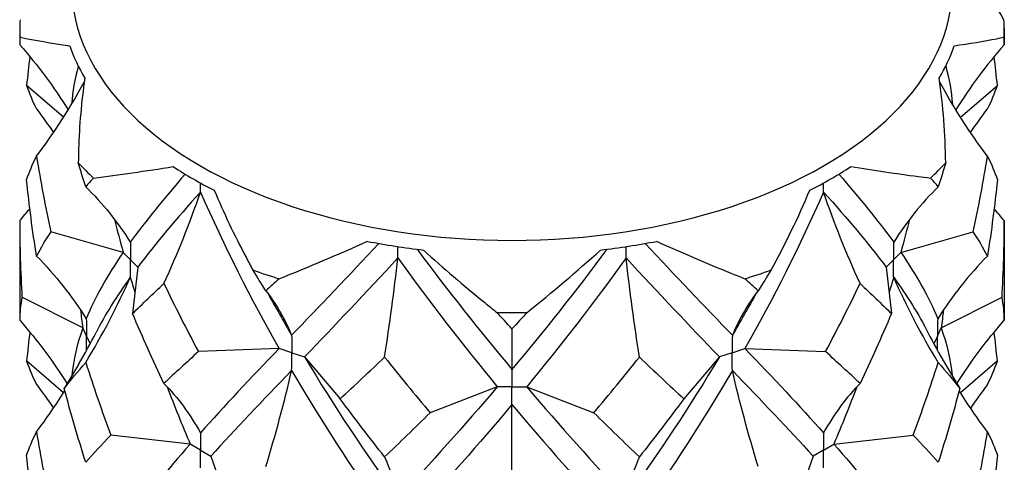
# Model space of a CAD drawing. Units: millimetres. Extents: x -7 to 21, y -113 to 0.
# Drawn here: x 16 to 20, y -74 to -73 of the extents above; entities that cross this region are included whole.
import ezdxf

# ---------------------------------------------------------------- set-up
doc = ezdxf.new("R2010")
doc.units = ezdxf.units.MM

# ---------------------------------------------------------------- blocks, each defined once
blk = doc.blocks.new('TTF42X55T-20-ISO')
at = {"layer": ''}
for p, q in [((-1.6763, 17.36), (-1.6763, 17.3046)), ((1.6763, 17.36), (1.6763, 17.3046)), ((-1.5272, 17.0575), (-1.653, 17.166)), ((1.5272, 17.0575), (1.653, 17.166)), ((-1.6763, 16.7057), (-1.6763, 16.3656)), ((1.6763, 16.7057), (1.6763, 16.3656)), ((-1.324, 16.5971), (-1.5708, 16.6673)), ((1.324, 16.5971), (1.5708, 16.6673)), ((-1.299, 16.5721), (-1.324, 16.5971)), ((-1.299, 16.5721), (-1.274, 16.5471)), ((1.299, 16.5721), (1.274, 16.5471)), ((1.299, 16.5721), (1.324, 16.5971)), ((-1.274, 16.5471), (-1.2922, 16.3887)), ((1.274, 16.5471), (1.2922, 16.3887)), ((-1.4618, 16.3394), (-1.6688, 16.444)), ((1.4618, 16.3394), (1.6688, 16.444)), ((-1.4489, 16.3115), (-1.4618, 16.3394)), ((0, 16.3368), (0, 16.1984)), ((1.4489, 16.3115), (1.4618, 16.3394)), ((-1.4489, 16.3115), (-1.4368, 16.2854)), ((1.4489, 16.3115), (1.4368, 16.2854)), ((-0.7933, 16.2696), (-1.0678, 16.2591)), ((-0.75, 16.2551), (-0.7933, 16.2696)), ((0.75, 16.2551), (0.7933, 16.2696)), ((0.7933, 16.2696), (1.0678, 16.2591)), ((-0.75, 16.2551), (-0.7067, 16.2407)), ((-0.7067, 16.2407), (-0.5852, 16.0982)), ((0.7067, 16.2407), (0.5852, 16.0982)), ((0.75, 16.2551), (0.7067, 16.2407)), ((-1.5272, 16.1185), (-1.653, 16.227)), ((-1.4761, 16.2155), (-1.5246, 16.1333)), ((0, 16.1984), (0, 16.1391)), ((1.4761, 16.2155), (1.5246, 16.1333)), ((1.653, 16.227), (1.5272, 16.1185)), ((-0.05, 16.1391), (-0.2786, 16.0508)), ((0, 16.1391), (-0.05, 16.1391)), ((0, 16.1391), (0.05, 16.1391)), ((0, 16.0789), (0, 16.1391)), ((0.05, 16.1391), (0.2786, 16.0508)), ((0, 15.7379), (0, 16.0789)), ((-1.096, 15.9437), (-1.3659, 15.9746)), ((1.096, 15.9437), (1.3659, 15.9746)), ((-1.0607, 15.9233), (-1.096, 15.9437)), ((1.0607, 15.9233), (1.096, 15.9437)), ((-1.0607, 15.9233), (-1.0253, 15.9029)), ((-1.0253, 15.9029), (-0.9718, 15.7471)), ((1.0253, 15.9029), (0.9718, 15.7471)), ((1.0607, 15.9233), (1.0253, 15.9029))]:
    blk.add_line(p, q, dxfattribs=at)
for centre, major_axis, start_param, end_param in [((0, 17.5039), (-1.5, 0), 0, 3.141593), ((0, 17.36), (-1.6763, 0), 6.252297, 6.314073), ((0, 17.36), (1.6763, 0), 6.252297, 6.314073), ((0, 17.4746), (-1.5359, 0), 0.197374, 0.326225), ((0, 17.4746), (1.5359, 0), 5.956961, 6.085811), ((0, 17.36), (1.6763, 0), 3.634304, 3.696079), ((0, 17.36), (1.6763, 0), 5.728699, 5.790474), ((0, 17.4746), (1.5359, 0), 3.862565, 3.991416), ((0, 17.4746), (1.5359, 0), 5.433362, 5.562212), ((0, 17.4746), (1.5359, 0), 4.386164, 4.515015), ((0, 17.4746), (1.5359, 0), 4.909763, 5.038614), ((0, 17.36), (1.6763, 0), 4.157902, 4.219678), ((0, 17.36), (1.6763, 0), 5.2051, 5.266876), ((0, 17.36), (1.6763, 0), 4.681501, 4.743277)]:
    blk.add_ellipse(centre, major_axis=major_axis, ratio=0.57735, start_param=start_param, end_param=end_param, dxfattribs=at)
for points in [[(1.6755, 17.3899), (1.6247, 17.4789), (1.5682, 17.5654), (1.5061, 17.6485)], [(-1.6755, 17.3301), (-1.676, 17.3216), (-1.6763, 17.3131), (-1.6763, 17.3046)], [(-1.6763, 17.3046), (-1.6145, 17.2346), (-1.5598, 17.1605), (-1.5116, 17.0825)], [(-1.6755, 17.3301), (-1.6247, 17.3197), (-1.5682, 17.31), (-1.5061, 17.3007)], [(1.6763, 17.3046), (1.6145, 17.2346), (1.5598, 17.1605), (1.5116, 17.0825)], [(1.6763, 17.3046), (1.6763, 17.3131), (1.676, 17.3216), (1.6755, 17.3301)], [(-1.6419, 17.2644), (-1.646, 17.2316), (-1.6497, 17.1988), (-1.653, 17.166)], [(1.653, 17.166), (1.6497, 17.1988), (1.646, 17.2316), (1.6419, 17.2644)], [(-1.4769, 17.2313), (-1.4892, 17.1879), (-1.4968, 17.1451), (-1.4996, 17.1023)], [(1.4769, 17.2313), (1.4892, 17.1879), (1.4968, 17.1451), (1.4996, 17.1023)], [(-1.6192, 16.9247), (-1.558, 17.0059), (-1.5041, 17.0901), (-1.4567, 17.1775)], [(1.4769, 16.9022), (1.476, 16.9992), (1.4687, 17.0956), (1.4549, 17.1905)], [(1.6192, 16.9247), (1.558, 17.0059), (1.5041, 17.0901), (1.4567, 17.1775)], [(-1.653, 17.166), (-1.6442, 17.1395), (-1.6329, 17.1127), (-1.6192, 17.0856)], [(1.6192, 17.0856), (1.6329, 17.1127), (1.6442, 17.1395), (1.653, 17.166)], [(-1.6192, 17.0856), (-1.5992, 17.0591), (-1.5801, 17.0323), (-1.5616, 17.0051)], [(1.5616, 17.0051), (1.5801, 17.0323), (1.5992, 17.0591), (1.6192, 17.0856)], [(-1.653, 16.8443), (-1.6442, 16.8708), (-1.6329, 16.8976), (-1.6192, 16.9247)], [(-1.6192, 16.9247), (-1.6055, 16.8385), (-1.5893, 16.7526), (-1.5708, 16.6673)], [(-1.4517, 16.8207), (-1.4604, 16.8478), (-1.4688, 16.875), (-1.4769, 16.9022)], [(1.4769, 16.9022), (1.4688, 16.875), (1.4604, 16.8478), (1.4517, 16.8207)], [(1.5708, 16.6673), (1.5893, 16.7526), (1.6055, 16.8385), (1.6192, 16.9247)], [(1.6192, 16.9247), (1.6329, 16.8976), (1.6442, 16.8708), (1.653, 16.8443)], [(-1.4251, 16.8504), (-1.3381, 16.8613), (-1.2475, 16.8744), (-1.1537, 16.8893)], [(-1.6192, 16.5846), (-1.6329, 16.6709), (-1.6442, 16.7574), (-1.653, 16.8443)], [(-1.4251, 16.8504), (-1.4342, 16.8404), (-1.4431, 16.8305), (-1.4517, 16.8207)], [(-1.1129, 16.8635), (-1.184, 16.7822), (-1.2468, 16.7053), (-1.2998, 16.6316)], [(-1.0612, 16.8022), (-1.061, 16.8126), (-1.0609, 16.823), (-1.0608, 16.8334)], [(1.0612, 16.8022), (1.061, 16.8126), (1.0609, 16.823), (1.0608, 16.8334)], [(1.1129, 16.8635), (1.184, 16.7822), (1.2468, 16.7053), (1.2998, 16.6316)], [(1.4517, 16.8207), (1.4431, 16.8305), (1.4342, 16.8404), (1.4251, 16.8504)], [(1.653, 16.8443), (1.6442, 16.7574), (1.6329, 16.6709), (1.6192, 16.5846)], [(-1.4517, 16.8207), (-1.3942, 16.7646), (-1.3438, 16.7015), (-1.2998, 16.6316)], [(-1.0612, 16.8022), (-1.1421, 16.7123), (-1.2136, 16.6277), (-1.274, 16.5471)], [(-1.1853, 16.4908), (-1.1383, 16.5933), (-1.0972, 16.697), (-1.0612, 16.8022)], [(-1.0612, 16.8022), (-0.9804, 16.6189), (-0.8903, 16.441), (-0.7933, 16.2696)], [(1.0612, 16.8022), (0.9804, 16.6189), (0.8903, 16.441), (0.7933, 16.2696)], [(0.8826, 16.5372), (0.9318, 16.6267), (0.9757, 16.7174), (1.0139, 16.8085)], [(1.1853, 16.4908), (1.1383, 16.5933), (1.0972, 16.697), (1.0612, 16.8022)], [(1.0612, 16.8022), (1.1421, 16.7123), (1.2136, 16.6277), (1.274, 16.5471)], [(1.4517, 16.8207), (1.3942, 16.7646), (1.3438, 16.7015), (1.2998, 16.6316)], [(-1.6763, 16.7057), (-1.6646, 16.719), (-1.6531, 16.7324), (-1.6419, 16.7459)], [(1.6763, 16.7057), (1.6646, 16.719), (1.6531, 16.7324), (1.6419, 16.7459)], [(-1.6763, 16.7057), (-1.6763, 16.6184), (-1.6738, 16.5312), (-1.6688, 16.444)], [(-1.3537, 16.7096), (-1.3443, 16.672), (-1.3344, 16.6345), (-1.324, 16.5971)], [(1.3537, 16.7096), (1.3443, 16.672), (1.3344, 16.6345), (1.324, 16.5971)], [(1.6688, 16.444), (1.6738, 16.5312), (1.6763, 16.6184), (1.6763, 16.7057)], [(-1.5708, 16.6673), (-1.5893, 16.6393), (-1.6055, 16.6118), (-1.6192, 16.5846)], [(1.6192, 16.5846), (1.6055, 16.6118), (1.5893, 16.6393), (1.5708, 16.6673)], [(-0.7929, 16.5073), (-0.6929, 16.5471), (-0.5926, 16.5897), (-0.4922, 16.6347)], [(-0.4535, 16.6274), (-0.5568, 16.5168), (-0.6566, 16.4127), (-0.7504, 16.3145)], [(-0.3884, 16.5779), (-0.3884, 16.5909), (-0.3883, 16.6038), (-0.3883, 16.6167)], [(-0.323, 16.6077), (-0.217, 16.4646), (-0.1085, 16.3281), (0, 16.1984)], [(0.323, 16.6077), (0.217, 16.4646), (0.1085, 16.3281), (0, 16.1984)], [(0.0518, 16.3926), (0.1379, 16.4612), (0.2212, 16.5323), (0.3012, 16.6051)], [(0.3884, 16.5779), (0.3884, 16.5909), (0.3883, 16.6038), (0.3883, 16.6167)], [(0.4535, 16.6274), (0.5568, 16.5168), (0.6566, 16.4127), (0.7504, 16.3145)], [(-1.6192, 16.5846), (-1.555, 16.5193), (-1.4988, 16.448), (-1.4497, 16.3711)], [(-1.324, 16.5971), (-1.3779, 16.5188), (-1.4201, 16.444), (-1.4497, 16.3711)], [(-0.3884, 16.5779), (-0.4989, 16.4584), (-0.6059, 16.3462), (-0.7067, 16.2407)], [(-0.4339, 16.2403), (-0.4167, 16.3527), (-0.4016, 16.4651), (-0.3884, 16.5779)], [(-0.3884, 16.5779), (-0.278, 16.4242), (-0.1642, 16.2779), (-0.05, 16.1391)], [(0.3884, 16.5779), (0.278, 16.4242), (0.1642, 16.2779), (0.05, 16.1391)], [(0.4339, 16.2403), (0.4167, 16.3527), (0.4016, 16.4651), (0.3884, 16.5779)], [(0.3884, 16.5779), (0.4989, 16.4584), (0.6059, 16.3462), (0.7067, 16.2407)], [(1.324, 16.5971), (1.3779, 16.5188), (1.4201, 16.444), (1.4497, 16.3711)], [(1.6192, 16.5846), (1.555, 16.5193), (1.4988, 16.448), (1.4497, 16.3711)], [(-0.8382, 16.4664), (-0.8531, 16.4899), (-0.8679, 16.5135), (-0.8826, 16.5372)], [(0.8826, 16.5372), (0.8679, 16.5135), (0.8531, 16.4899), (0.8382, 16.4664)], [(-1.4517, 16.2218), (-1.3942, 16.3163), (-1.3438, 16.413), (-1.2998, 16.5121)], [(-1.2998, 16.5121), (-1.3464, 16.4474), (-1.3854, 16.3851), (-1.4163, 16.3245)], [(-1.2998, 16.5121), (-1.2946, 16.4947), (-1.2894, 16.4773), (-1.284, 16.4599)], [(-0.7929, 16.5073), (-0.8081, 16.4935), (-0.8232, 16.4799), (-0.8382, 16.4664)], [(0.8382, 16.4664), (0.8232, 16.4799), (0.8081, 16.4935), (0.7929, 16.5073)], [(1.2998, 16.5121), (1.2946, 16.4947), (1.2894, 16.4773), (1.284, 16.4599)], [(1.4517, 16.2218), (1.3942, 16.3163), (1.3438, 16.413), (1.2998, 16.5121)], [(1.2998, 16.5121), (1.3464, 16.4474), (1.3854, 16.3851), (1.4163, 16.3245)], [(-1.2922, 16.3887), (-1.2585, 16.4218), (-1.2228, 16.4558), (-1.1853, 16.4908)], [(-1.1853, 16.4908), (-1.1479, 16.4125), (-1.1086, 16.3353), (-1.0678, 16.2591)], [(-0.8382, 16.4664), (-0.8049, 16.4244), (-0.7758, 16.3736), (-0.7504, 16.3145)], [(0.8382, 16.4664), (0.8049, 16.4244), (0.7758, 16.3736), (0.7504, 16.3145)], [(1.0678, 16.2591), (1.1086, 16.3353), (1.1479, 16.4125), (1.1853, 16.4908)], [(1.1853, 16.4908), (1.2228, 16.4558), (1.2585, 16.4218), (1.2922, 16.3887)], [(-1.6688, 16.444), (-1.6738, 16.4178), (-1.6763, 16.3917), (-1.6763, 16.3656)], [(-0.832, 16.4585), (-0.8054, 16.41), (-0.7781, 16.362), (-0.7504, 16.3145)], [(0.832, 16.4585), (0.8054, 16.41), (0.7781, 16.362), (0.7504, 16.3145)], [(1.6763, 16.3656), (1.6763, 16.3917), (1.6738, 16.4178), (1.6688, 16.444)], [(-1.4694, 16.4011), (-1.467, 16.3805), (-1.4645, 16.36), (-1.4618, 16.3394)], [(1.4694, 16.4011), (1.467, 16.3805), (1.4645, 16.36), (1.4618, 16.3394)], [(-1.6763, 16.3656), (-1.616, 16.2973), (-1.5625, 16.2252), (-1.5151, 16.1493)], [(-1.1853, 16.1508), (-1.2228, 16.2291), (-1.2585, 16.3084), (-1.2922, 16.3887)], [(0, 16.3368), (-0.0173, 16.3552), (-0.0345, 16.3739), (-0.0518, 16.3926)], [(0.0518, 16.3926), (0.0345, 16.3739), (0.0173, 16.3552), (0, 16.3368)], [(1.2922, 16.3887), (1.2585, 16.3084), (1.2228, 16.2291), (1.1853, 16.1508)], [(1.5151, 16.1493), (1.5625, 16.2252), (1.616, 16.2973), (1.6763, 16.3656)], [(-1.4618, 16.3394), (-1.4814, 16.2847), (-1.4937, 16.231), (-1.4985, 16.1775)], [(1.4618, 16.3394), (1.4814, 16.2847), (1.4937, 16.231), (1.4985, 16.1775)], [(-1.6419, 16.3254), (-1.646, 16.2927), (-1.6497, 16.2599), (-1.653, 16.227)], [(-1.4761, 16.2155), (-1.4551, 16.2511), (-1.4351, 16.2875), (-1.4163, 16.3245)], [(1.4163, 16.3245), (1.4351, 16.2875), (1.4551, 16.2511), (1.4761, 16.2155)], [(1.653, 16.227), (1.6497, 16.2599), (1.646, 16.2927), (1.6419, 16.3254)], [(-0.7933, 16.2696), (-0.8903, 16.1679), (-0.9804, 16.0726), (-1.0612, 15.9827)], [(0.7933, 16.2696), (0.8903, 16.1679), (0.9804, 16.0726), (1.0612, 15.9827)], [(-1.0678, 16.2591), (-1.1086, 16.2219), (-1.1479, 16.1858), (-1.1853, 16.1508)], [(-0.7067, 16.2407), (-0.6059, 16.0731), (-0.4989, 15.9121), (-0.3884, 15.7584)], [(-0.5852, 16.0982), (-0.5355, 16.1442), (-0.485, 16.1916), (-0.4339, 16.2403)], [(-0.4339, 16.2403), (-0.3827, 16.1757), (-0.3309, 16.1126), (-0.2786, 16.0508)], [(0.2786, 16.0508), (0.3309, 16.1126), (0.3827, 16.1757), (0.4339, 16.2403)], [(0.7067, 16.2407), (0.6059, 16.0731), (0.4989, 15.9121), (0.3884, 15.7584)], [(0.4339, 16.2403), (0.485, 16.1916), (0.5355, 16.1442), (0.5852, 16.0982)], [(1.1853, 16.1508), (1.1479, 16.1858), (1.1086, 16.2219), (1.0678, 16.2591)], [(-1.653, 16.227), (-1.6442, 16.2005), (-1.6329, 16.1738), (-1.6192, 16.1466)], [(-1.5246, 16.1333), (-1.5025, 16.1621), (-1.4782, 16.1916), (-1.4517, 16.2218)], [(-1.4517, 16.2218), (-1.4252, 16.1386), (-1.3966, 16.0562), (-1.3659, 15.9746)], [(1.3659, 15.9746), (1.3966, 16.0562), (1.4252, 16.1386), (1.4517, 16.2218)], [(1.4517, 16.2218), (1.4782, 16.1916), (1.5025, 16.1621), (1.5246, 16.1333)], [(1.6192, 16.1466), (1.6329, 16.1738), (1.6442, 16.2005), (1.653, 16.227)], [(-0.7504, 16.195), (-0.8494, 16.0914), (-0.9418, 15.9944), (-1.0253, 15.9029)], [(-0.8382, 15.8675), (-0.8049, 15.9761), (-0.7758, 16.0851), (-0.7504, 16.195)], [(-0.7504, 16.195), (-0.6514, 16.0254), (-0.5459, 15.8624), (-0.4365, 15.7066)], [(0.7504, 16.195), (0.6514, 16.0254), (0.5459, 15.8624), (0.4365, 15.7066)], [(0.8382, 15.8675), (0.8049, 15.9761), (0.7758, 16.0851), (0.7504, 16.195)], [(0.7504, 16.195), (0.8494, 16.0914), (0.9418, 15.9944), (1.0253, 15.9029)], [(-1.6192, 16.1466), (-1.5992, 16.1201), (-1.5801, 16.0933), (-1.5616, 16.0662)], [(-1.4517, 15.8817), (-1.4782, 15.9649), (-1.5025, 16.0488), (-1.5246, 16.1333)], [(-1.1853, 16.1508), (-1.1383, 16.1026), (-1.0972, 16.0464), (-1.0612, 15.9827)], [(-1.1743, 16.1392), (-1.1494, 16.0734), (-1.1233, 16.0083), (-1.096, 15.9437)], [(-0.05, 16.1391), (-0.1642, 16.0047), (-0.278, 15.8779), (-0.3884, 15.7584)], [(0.05, 16.1391), (0.1642, 16.0047), (0.278, 15.8779), (0.3884, 15.7584)], [(1.1853, 16.1508), (1.1383, 16.1026), (1.0972, 16.0464), (1.0612, 15.9827)], [(1.1743, 16.1392), (1.1494, 16.0734), (1.1233, 16.0083), (1.096, 15.9437)], [(1.5246, 16.1333), (1.5025, 16.0488), (1.4782, 15.9649), (1.4517, 15.8817)], [(1.6192, 16.1466), (1.5992, 16.1201), (1.5801, 16.0933), (1.5616, 16.0662)], [(-1.6192, 15.9857), (-1.5847, 16.0315), (-1.5526, 16.0782), (-1.5226, 16.1258)], [(-0.4339, 15.9003), (-0.485, 15.9649), (-0.5355, 16.0308), (-0.5852, 16.0982)], [(0.5852, 16.0982), (0.5355, 16.0308), (0.485, 15.9649), (0.4339, 15.9003)], [(1.6192, 15.9857), (1.5847, 16.0315), (1.5526, 16.0782), (1.5226, 16.1258)], [(0, 16.0789), (-0.1143, 15.9423), (-0.2286, 15.8133), (-0.3399, 15.6917)], [(0, 16.0789), (0.1143, 15.9423), (0.2286, 15.8133), (0.3399, 15.6917)], [(-0.2786, 16.0508), (-0.3309, 15.9992), (-0.3827, 15.949), (-0.4339, 15.9003)], [(0.4339, 15.9003), (0.3827, 15.949), (0.3309, 15.9992), (0.2786, 16.0508)], [(-1.653, 15.9053), (-1.6442, 15.9318), (-1.6329, 15.9586), (-1.6192, 15.9857)], [(-1.6192, 15.9857), (-1.6055, 15.8995), (-1.5893, 15.8137), (-1.5708, 15.7283)], [(-1.3659, 15.9746), (-1.3966, 15.9428), (-1.4252, 15.9119), (-1.4517, 15.8817)], [(1.4517, 15.8817), (1.4252, 15.9119), (1.3966, 15.9428), (1.3659, 15.9746)], [(1.5708, 15.7283), (1.5893, 15.8137), (1.6055, 15.8995), (1.6192, 15.9857)], [(1.6192, 15.9857), (1.6329, 15.9586), (1.6442, 15.9318), (1.653, 15.9053)], [(-1.096, 15.9437), (-1.1741, 15.8553), (-1.2426, 15.7721), (-1.2998, 15.6927)], [(1.096, 15.9437), (1.1741, 15.8553), (1.2426, 15.7721), (1.2998, 15.6927)], [(-1.6192, 15.6457), (-1.6329, 15.7319), (-1.6442, 15.8185), (-1.653, 15.9053)], [(-0.4339, 15.9003), (-0.4167, 15.862), (-0.4016, 15.8146), (-0.3884, 15.7584)], [(0.4339, 15.9003), (0.4167, 15.862), (0.4016, 15.8146), (0.3884, 15.7584)], [(1.653, 15.9053), (1.6442, 15.8185), (1.6329, 15.7319), (1.6192, 15.6457)]]:
    blk.add_open_spline(points, degree=3, dxfattribs=at)
for points, knots in [([(1.5061, 17.3007), (1.5582, 17.3085), (1.6064, 17.3166), (1.6591, 17.3268), (1.6674, 17.3284), (1.6755, 17.3301)], [0, 0, 0, 0, 0.02794264, 0.02794264, 0.03327852, 0.03327852, 0.03327852, 0.03327852]), ([(-1.4549, 17.1905), (-1.4665, 17.1108), (-1.4735, 17.0301), (-1.4765, 16.9333), (-1.4768, 16.9177), (-1.4769, 16.9022)], [0, 0, 0, 0, 0.02794264, 0.02794264, 0.03327852, 0.03327852, 0.03327852, 0.03327852]), ([(1.1537, 16.8893), (1.2325, 16.8768), (1.309, 16.8655), (1.3971, 16.854), (1.4112, 16.8522), (1.4251, 16.8504)], [0, 0, 0, 0, 0.02794264, 0.02794264, 0.03327852, 0.03327852, 0.03327852, 0.03327852]), ([(-1.0139, 16.8085), (-0.9818, 16.7321), (-0.9457, 16.6558), (-0.8982, 16.5659), (-0.8905, 16.5515), (-0.8826, 16.5372)], [0, 0, 0, 0, 0.02794264, 0.02794264, 0.03327852, 0.03327852, 0.03327852, 0.03327852]), ([(-1.2998, 16.6316), (-1.2997, 16.6312), (-1.2997, 16.6308), (-1.2993, 16.6112), (-1.299, 16.592), (-1.299, 16.5725), (-1.299, 16.5723), (-1.299, 16.5721)], [0, 0, 0, 0, 0.000155137, 0.000155137, 0.007250619, 0.007250619, 0.007318567, 0.007318567, 0.007318567, 0.007318567]), ([(0.4922, 16.6347), (0.5765, 16.5969), (0.6607, 16.5608), (0.7609, 16.5201), (0.7769, 16.5137), (0.7929, 16.5073)], [0, 0, 0, 0, 0.02794264, 0.02794264, 0.03327852, 0.03327852, 0.03327852, 0.03327852]), ([(1.2998, 16.6316), (1.2997, 16.6312), (1.2997, 16.6308), (1.2993, 16.6112), (1.299, 16.592), (1.299, 16.5725), (1.299, 16.5723), (1.299, 16.5721)], [0, 0, 0, 0, 0.000155137, 0.000155137, 0.007250619, 0.007250619, 0.007318567, 0.007318567, 0.007318567, 0.007318567]), ([(-0.3012, 16.6051), (-0.234, 16.544), (-0.1645, 16.4841), (-0.0793, 16.4147), (-0.0656, 16.4036), (-0.0518, 16.3926)], [0, 0, 0, 0, 0.02794264, 0.02794264, 0.03327852, 0.03327852, 0.03327852, 0.03327852]), ([(-1.2998, 16.5121), (-1.2997, 16.5126), (-1.2997, 16.513), (-1.2993, 16.5329), (-1.299, 16.5523), (-1.299, 16.5718), (-1.299, 16.572), (-1.299, 16.5721)], [0, 0, 0, 0, 0.000155137, 0.000155137, 0.007250619, 0.007250619, 0.007318567, 0.007318567, 0.007318567, 0.007318567]), ([(1.2998, 16.5121), (1.2997, 16.5126), (1.2997, 16.513), (1.2993, 16.5329), (1.299, 16.5523), (1.299, 16.5718), (1.299, 16.572), (1.299, 16.5721)], [0, 0, 0, 0, 0.000155137, 0.000155137, 0.007250619, 0.007250619, 0.007318567, 0.007318567, 0.007318567, 0.007318567]), ([(-1.4497, 16.3711), (-1.4497, 16.3707), (-1.4497, 16.3703), (-1.4492, 16.3507), (-1.4489, 16.3314), (-1.4489, 16.3119), (-1.4489, 16.3117), (-1.4489, 16.3115)], [0, 0, 0, 0, 0.000155137, 0.000155137, 0.007250619, 0.007250619, 0.007318567, 0.007318567, 0.007318567, 0.007318567]), ([(1.4497, 16.3711), (1.4497, 16.3707), (1.4497, 16.3703), (1.4492, 16.3507), (1.4489, 16.3314), (1.4489, 16.3119), (1.4489, 16.3117), (1.4489, 16.3115)], [0, 0, 0, 0, 0.000155137, 0.000155137, 0.007250619, 0.007250619, 0.007318567, 0.007318567, 0.007318567, 0.007318567]), ([(-1.4494, 16.2621), (-1.4491, 16.2784), (-1.4489, 16.2947), (-1.4489, 16.3111), (-1.4489, 16.3113), (-1.4489, 16.3115)], [0.001280902, 0.001280902, 0.001280902, 0.001280902, 0.007250619, 0.007250619, 0.007318567, 0.007318567, 0.007318567, 0.007318567]), ([(-0.7504, 16.3145), (-0.7504, 16.3141), (-0.7504, 16.3137), (-0.7501, 16.2942), (-0.75, 16.275), (-0.75, 16.2555), (-0.75, 16.2553), (-0.75, 16.2551)], [0, 0, 0, 0, 0.000155137, 0.000155137, 0.007250619, 0.007250619, 0.007318567, 0.007318567, 0.007318567, 0.007318567]), ([(0.7504, 16.3145), (0.7504, 16.3141), (0.7504, 16.3137), (0.7501, 16.2942), (0.75, 16.275), (0.75, 16.2555), (0.75, 16.2553), (0.75, 16.2551)], [0, 0, 0, 0, 0.000155137, 0.000155137, 0.007250619, 0.007250619, 0.007318567, 0.007318567, 0.007318567, 0.007318567]), ([(1.4494, 16.2621), (1.4491, 16.2784), (1.4489, 16.2947), (1.4489, 16.3111), (1.4489, 16.3113), (1.4489, 16.3115)], [0.001280902, 0.001280902, 0.001280902, 0.001280902, 0.007250619, 0.007250619, 0.007318567, 0.007318567, 0.007318567, 0.007318567]), ([(-0.7504, 16.195), (-0.7504, 16.1954), (-0.7504, 16.1958), (-0.7501, 16.2158), (-0.75, 16.2353), (-0.75, 16.2548), (-0.75, 16.255), (-0.75, 16.2551)], [0, 0, 0, 0, 0.000155137, 0.000155137, 0.007250619, 0.007250619, 0.007318567, 0.007318567, 0.007318567, 0.007318567]), ([(0.7504, 16.195), (0.7504, 16.1954), (0.7504, 16.1958), (0.7501, 16.2158), (0.75, 16.2353), (0.75, 16.2548), (0.75, 16.255), (0.75, 16.2551)], [0, 0, 0, 0, 0.000155137, 0.000155137, 0.007250619, 0.007250619, 0.007318567, 0.007318567, 0.007318567, 0.007318567]), ([(-1.0612, 15.9827), (-1.0612, 15.9823), (-1.0612, 15.9819), (-1.0609, 15.9624), (-1.0607, 15.9432), (-1.0607, 15.9237), (-1.0607, 15.9235), (-1.0607, 15.9233)], [0, 0, 0, 0, 0.000155137, 0.000155137, 0.007250619, 0.007250619, 0.007318567, 0.007318567, 0.007318567, 0.007318567]), ([(1.0612, 15.9827), (1.0612, 15.9823), (1.0612, 15.9819), (1.0609, 15.9624), (1.0607, 15.9432), (1.0607, 15.9237), (1.0607, 15.9235), (1.0607, 15.9233)], [0, 0, 0, 0, 0.000155137, 0.000155137, 0.007250619, 0.007250619, 0.007318567, 0.007318567, 0.007318567, 0.007318567]), ([(-1.0612, 15.8632), (-1.0612, 15.8636), (-1.0612, 15.864), (-1.0609, 15.884), (-1.0607, 15.9034), (-1.0607, 15.9229), (-1.0607, 15.9231), (-1.0607, 15.9233)], [0, 0, 0, 0, 0.000155137, 0.000155137, 0.007250619, 0.007250619, 0.007318567, 0.007318567, 0.007318567, 0.007318567]), ([(1.0612, 15.8632), (1.0612, 15.8636), (1.0612, 15.864), (1.0609, 15.884), (1.0607, 15.9034), (1.0607, 15.9229), (1.0607, 15.9231), (1.0607, 15.9233)], [0, 0, 0, 0, 0.000155137, 0.000155137, 0.007250619, 0.007250619, 0.007318567, 0.007318567, 0.007318567, 0.007318567])]:
    blk.add_open_spline(points, degree=3, knots=knots, dxfattribs=at)

msp = doc.modelspace()

# ---------------------------------------------------------------- block references
msp.add_blockref('TTF42X55T-20-ISO', (17.8928, -90.3688))

doc.saveas('drawing.dxf')
